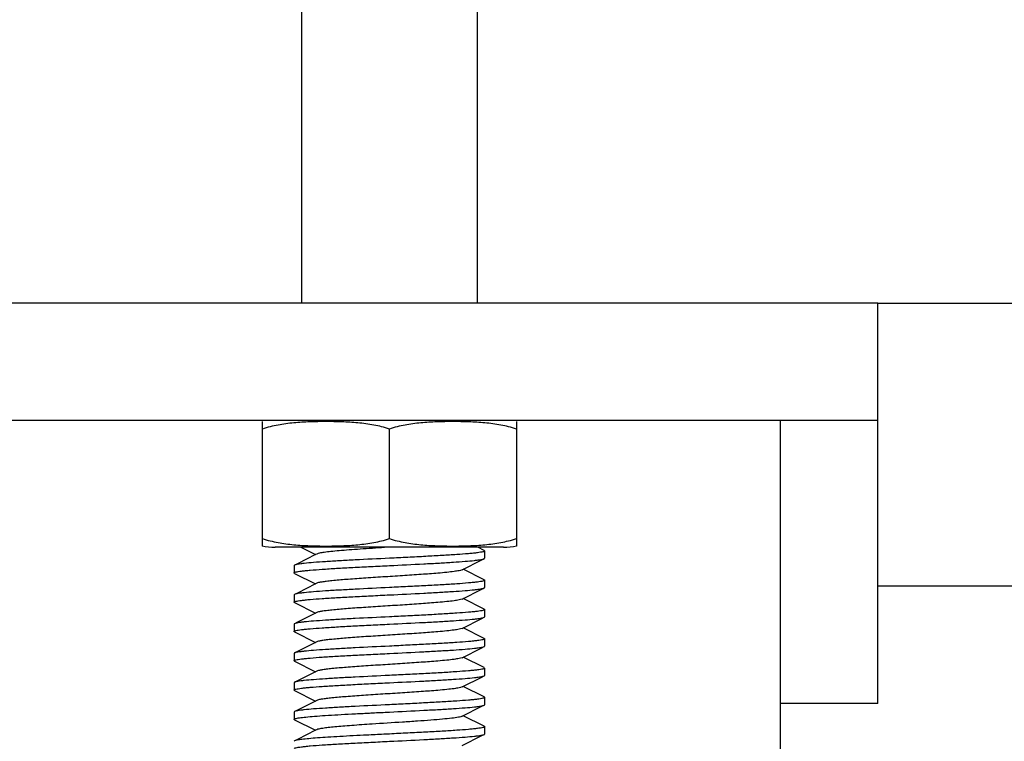
# Model space of a CAD drawing. Units: millimetres. Extents: x 8315 to 12714, y 207 to 6293.
# Drawn here: x 9271 to 9321, y 4490 to 4527 of the extents above; entities that cross this region are included whole.
import ezdxf

# ---------------------------------------------------------------- set-up
doc = ezdxf.new("R2010")
doc.units = ezdxf.units.MM

msp = doc.modelspace()

# ---------------------------------------------------------------- linework, layer by layer
at = {"linetype": 'Continuous'}
for p, q in [((9285.215, 4627.61), (9285.215, 4512.11)), ((9294.215, 4627.61), (9294.215, 4512.11)), ((9314.715, 4512.11), (9264.715, 4512.11)), ((9314.715, 4491.61), (9314.715, 4512.11)), ((9314.715, 4512.11), (9859.715, 4512.11)), ((9314.715, 4506.11), (9264.715, 4506.11)), ((9283.215, 4500.054), (9283.215, 4506.046)), ((9296.215, 4506.046), (9296.215, 4500.054)), ((9309.715, 4506.11), (9309.715, 4280.61)), ((9309.715, 4506.11), (9309.715, 4280.61)), ((9289.715, 4500.054), (9289.715, 4505.666)), ((9283.215, 4499.674), (9283.215, 4500.054)), ((9296.215, 4500.054), (9296.215, 4499.674)), ((9295.565, 4499.61), (9283.865, 4499.61)), ((9295.565, 4499.61), (9283.865, 4499.61)), ((9285.19, 4499.61), (9285.935, 4499.235)), ((9285.996, 4499.265), (9285.935, 4499.235)), ((9289.715, 4499.61), (9289.468, 4499.594)), ((9294.567, 4499.446), (9294.241, 4499.61)), ((9294.567, 4499.446), (9294.59, 4499.422)), ((9294.59, 4499.422), (9294.59, 4499.047)), ((9284.84, 4498.672), (9284.84, 4498.297)), ((9284.864, 4498.274), (9285.935, 4497.735)), ((9294.567, 4497.946), (9293.495, 4498.485)), ((9285.996, 4497.765), (9285.935, 4497.735)), ((9294.59, 4497.922), (9294.59, 4497.547)), ((9284.84, 4497.172), (9284.84, 4496.797)), ((9859.715, 4497.61), (9314.715, 4497.61)), ((9284.864, 4496.774), (9285.935, 4496.235)), ((9294.567, 4496.446), (9293.495, 4496.985)), ((9285.996, 4496.265), (9285.935, 4496.235)), ((9294.59, 4496.422), (9294.59, 4496.047)), ((9284.84, 4495.672), (9284.84, 4495.297)), ((9284.864, 4495.274), (9285.935, 4494.735)), ((9294.567, 4494.946), (9293.495, 4495.485)), ((9285.996, 4494.765), (9285.935, 4494.735)), ((9294.59, 4494.922), (9294.59, 4494.547)), ((9284.864, 4494.196), (9284.84, 4494.172)), ((9284.84, 4494.172), (9284.84, 4493.797)), ((9284.864, 4493.774), (9285.935, 4493.235)), ((9294.567, 4493.446), (9293.495, 4493.985)), ((9285.996, 4493.265), (9285.935, 4493.235)), ((9294.567, 4493.446), (9294.59, 4493.422)), ((9294.59, 4493.422), (9294.59, 4493.047)), ((9284.864, 4492.696), (9284.84, 4492.672)), ((9284.84, 4492.672), (9284.84, 4492.297)), ((9284.864, 4492.274), (9285.935, 4491.735)), ((9294.567, 4491.946), (9293.495, 4492.485)), ((9285.996, 4491.765), (9285.935, 4491.735)), ((9294.59, 4491.922), (9294.59, 4491.547)), ((9314.715, 4491.61), (9309.715, 4491.61)), ((9284.864, 4491.196), (9284.84, 4491.172)), ((9284.84, 4491.172), (9284.84, 4490.797)), ((9284.864, 4490.774), (9285.935, 4490.235)), ((9294.567, 4490.446), (9293.495, 4490.985)), ((9285.996, 4490.265), (9285.935, 4490.235)), ((9294.59, 4490.422), (9294.59, 4490.047)), ((9284.864, 4489.696), (9284.84, 4489.672))]:
    msp.add_line(p, q, dxfattribs=at)
for points in [[(9285.935, 4499.235), (9285.007, 4498.768), (9284.864, 4498.696)], [(9293.435, 4498.455), (9294.45, 4498.965), (9294.567, 4499.024)], [(9285.935, 4497.735), (9285.007, 4497.268), (9284.864, 4497.196)], [(9293.435, 4496.955), (9294.45, 4497.465), (9294.567, 4497.524)], [(9285.935, 4496.235), (9285.007, 4495.768), (9284.864, 4495.696)], [(9293.435, 4495.455), (9294.45, 4495.965), (9294.567, 4496.024)], [(9285.935, 4494.735), (9285.007, 4494.268), (9284.864, 4494.196)], [(9293.435, 4493.955), (9294.45, 4494.465), (9294.567, 4494.524)], [(9285.935, 4493.235), (9285.007, 4492.768), (9284.864, 4492.696)], [(9293.435, 4492.455), (9294.45, 4492.965), (9294.567, 4493.024)], [(9285.935, 4491.735), (9285.007, 4491.268), (9284.864, 4491.196)], [(9293.435, 4490.955), (9294.45, 4491.465), (9294.567, 4491.524)], [(9285.935, 4490.235), (9285.007, 4489.768), (9284.864, 4489.696)], [(9293.435, 4489.455), (9294.45, 4489.965), (9294.567, 4490.024)]]:
    msp.add_lwpolyline(points, dxfattribs=at)
for centre, start, end in [((9283.865, 4502.921), 258.4088, 270), ((9295.565, 4502.921), 270, 281.5912)]:
    msp.add_arc(centre, 3.311, start, end, dxfattribs=at)
for points, knots in [([(9289.715, 4505.666), (9289.455, 4505.753), (9288.92, 4505.884), (9288.104, 4505.989), (9287.285, 4506.037), (9286.465, 4506.05), (9285.646, 4506.037), (9284.827, 4505.989), (9284.011, 4505.884), (9283.476, 4505.753), (9283.215, 4505.666)], [0, 0, 0, 0, 0.125613, 0.250569, 0.375313, 0.5, 0.624687, 0.74943, 0.874385, 1, 1, 1, 1]), ([(9296.215, 4505.666), (9295.955, 4505.753), (9295.42, 4505.884), (9294.604, 4505.989), (9293.785, 4506.037), (9292.965, 4506.05), (9292.146, 4506.037), (9291.327, 4505.989), (9290.511, 4505.884), (9289.976, 4505.753), (9289.715, 4505.666)], [0, 0, 0, 0, 0.125615, 0.25057, 0.375313, 0.5, 0.624687, 0.74943, 0.874386, 1, 1, 1, 1]), ([(9283.215, 4500.054), (9283.476, 4499.967), (9284.011, 4499.836), (9284.827, 4499.731), (9285.646, 4499.683), (9286.465, 4499.67), (9287.285, 4499.683), (9288.104, 4499.731), (9288.92, 4499.836), (9289.455, 4499.967), (9289.715, 4500.054)], [0, 0, 0, 0, 0.125615, 0.25057, 0.375313, 0.5, 0.624687, 0.749431, 0.874386, 1, 1, 1, 1]), ([(9289.715, 4500.054), (9289.976, 4499.967), (9290.511, 4499.836), (9291.327, 4499.731), (9292.146, 4499.683), (9292.965, 4499.67), (9293.785, 4499.683), (9294.604, 4499.731), (9295.42, 4499.836), (9295.955, 4499.967), (9296.215, 4500.054)], [0, 0, 0, 0, 0.125613, 0.250569, 0.375313, 0.5, 0.624687, 0.74943, 0.874385, 1, 1, 1, 1]), ([(9289.468, 4499.594), (9289.051, 4499.568), (9288.446, 4499.529), (9287.672, 4499.473), (9287.17, 4499.433), (9286.745, 4499.393), (9286.406, 4499.354), (9286.166, 4499.315), (9286.038, 4499.286), (9285.996, 4499.265)], [0, 0, 0, 0, 0.358493, 0.52134, 0.666735, 0.790451, 0.888854, 0.959251, 1, 1, 1, 1]), ([(9294.59, 4499.422), (9294.59, 4499.411), (9294.551, 4499.389), (9294.485, 4499.372), (9294.365, 4499.348), (9294.206, 4499.326), (9294.001, 4499.303), (9293.649, 4499.27), (9293.119, 4499.231), (9292.389, 4499.185), (9291.557, 4499.139), (9290.654, 4499.093), (9290.032, 4499.063), (9289.715, 4499.047)], [0, 0, 0, 0, 0.006775, 0.021868, 0.046054, 0.079285, 0.121272, 0.171672, 0.295715, 0.446753, 0.61893, 0.80582, 1, 1, 1, 1]), ([(9284.864, 4498.696), (9284.86, 4498.694), (9284.851, 4498.689), (9284.84, 4498.68), (9284.84, 4498.672)], [0, 0, 0, 0, 0.349172, 1, 1, 1, 1]), ([(9284.84, 4498.297), (9284.84, 4498.308), (9284.88, 4498.331), (9284.946, 4498.348), (9285.066, 4498.372), (9285.225, 4498.394), (9285.43, 4498.417), (9285.782, 4498.45), (9286.312, 4498.489), (9287.041, 4498.535), (9287.874, 4498.581), (9288.777, 4498.626), (9289.399, 4498.657), (9289.715, 4498.672)], [0, 0, 0, 0, 0.006773, 0.021863, 0.046047, 0.079274, 0.121256, 0.171648, 0.295671, 0.446693, 0.618885, 0.805808, 1, 1, 1, 1]), ([(9289.715, 4499.047), (9289.13, 4499.019), (9288.277, 4498.977), (9287.186, 4498.918), (9286.477, 4498.875), (9285.878, 4498.833), (9285.457, 4498.796), (9285.19, 4498.764), (9285.045, 4498.743), (9284.941, 4498.722), (9284.884, 4498.706), (9284.864, 4498.696)], [0, 0, 0, 0, 0.360949, 0.526106, 0.673563, 0.798323, 0.896223, 0.934055, 0.964076, 0.986058, 1, 1, 1, 1]), ([(9289.715, 4498.672), (9290.301, 4498.701), (9291.153, 4498.743), (9292.245, 4498.802), (9292.954, 4498.845), (9293.553, 4498.887), (9293.974, 4498.924), (9294.241, 4498.956), (9294.386, 4498.977), (9294.49, 4498.998), (9294.547, 4499.014), (9294.567, 4499.024)], [0, 0, 0, 0, 0.360934, 0.526094, 0.673565, 0.798331, 0.896229, 0.934058, 0.964078, 0.986061, 1, 1, 1, 1]), ([(9294.567, 4499.024), (9294.571, 4499.026), (9294.58, 4499.031), (9294.59, 4499.04), (9294.59, 4499.047)], [0, 0, 0, 0, 0.349088, 1, 1, 1, 1]), ([(9284.864, 4498.274), (9284.86, 4498.276), (9284.851, 4498.281), (9284.84, 4498.29), (9284.84, 4498.297)], [0, 0, 0, 0, 0.34908, 1, 1, 1, 1]), ([(9293.435, 4498.455), (9293.39, 4498.432), (9293.252, 4498.403), (9292.994, 4498.361), (9292.627, 4498.321), (9292.068, 4498.27), (9291.311, 4498.214), (9290.372, 4498.151), (9289.386, 4498.089), (9288.423, 4498.027), (9287.554, 4497.965), (9286.919, 4497.911), (9286.505, 4497.866), (9286.278, 4497.835), (9286.114, 4497.804), (9286.026, 4497.781), (9285.996, 4497.765)], [0, 0, 0, 0, 0.020277, 0.055735, 0.105436, 0.167859, 0.280887, 0.409805, 0.545266, 0.67744, 0.796741, 0.894537, 0.933108, 0.963826, 0.986211, 1, 1, 1, 1]), ([(9294.59, 4497.922), (9294.59, 4497.911), (9294.551, 4497.889), (9294.485, 4497.872), (9294.365, 4497.848), (9294.206, 4497.826), (9294.001, 4497.803), (9293.649, 4497.77), (9293.119, 4497.731), (9292.389, 4497.685), (9291.557, 4497.639), (9290.654, 4497.593), (9290.032, 4497.563), (9289.715, 4497.547)], [0, 0, 0, 0, 0.006774, 0.021867, 0.046053, 0.079285, 0.121275, 0.171676, 0.295722, 0.446758, 0.618928, 0.805815, 1, 1, 1, 1]), ([(9294.567, 4497.946), (9294.571, 4497.944), (9294.58, 4497.939), (9294.59, 4497.93), (9294.59, 4497.922)], [0, 0, 0, 0, 0.349087, 1, 1, 1, 1]), ([(9284.864, 4497.196), (9284.86, 4497.194), (9284.851, 4497.189), (9284.84, 4497.18), (9284.84, 4497.172)], [0, 0, 0, 0, 0.349083, 1, 1, 1, 1]), ([(9284.84, 4496.797), (9284.84, 4496.809), (9284.88, 4496.831), (9284.946, 4496.848), (9285.066, 4496.872), (9285.225, 4496.894), (9285.43, 4496.917), (9285.782, 4496.95), (9286.312, 4496.989), (9287.041, 4497.035), (9287.874, 4497.081), (9288.777, 4497.126), (9289.399, 4497.157), (9289.715, 4497.172)], [0, 0, 0, 0, 0.006774, 0.021864, 0.046052, 0.079282, 0.121266, 0.17166, 0.295683, 0.446699, 0.618884, 0.805809, 1, 1, 1, 1]), ([(9289.715, 4497.547), (9289.13, 4497.519), (9288.277, 4497.477), (9287.186, 4497.418), (9286.477, 4497.375), (9285.878, 4497.333), (9285.457, 4497.296), (9285.19, 4497.264), (9285.045, 4497.243), (9284.941, 4497.222), (9284.884, 4497.206), (9284.864, 4497.196)], [0, 0, 0, 0, 0.36097, 0.526156, 0.673617, 0.798365, 0.896244, 0.934066, 0.964081, 0.986062, 1, 1, 1, 1]), ([(9289.715, 4497.172), (9290.301, 4497.201), (9291.153, 4497.243), (9292.245, 4497.302), (9292.954, 4497.345), (9293.553, 4497.387), (9293.974, 4497.424), (9294.241, 4497.456), (9294.386, 4497.477), (9294.49, 4497.498), (9294.547, 4497.514), (9294.567, 4497.524)], [0, 0, 0, 0, 0.360936, 0.526092, 0.673558, 0.798322, 0.896223, 0.934054, 0.964076, 0.986059, 1, 1, 1, 1]), ([(9294.567, 4497.524), (9294.571, 4497.526), (9294.58, 4497.531), (9294.59, 4497.54), (9294.59, 4497.547)], [0, 0, 0, 0, 0.349089, 1, 1, 1, 1]), ([(9284.864, 4496.774), (9284.86, 4496.776), (9284.851, 4496.781), (9284.84, 4496.79), (9284.84, 4496.797)], [0, 0, 0, 0, 0.349171, 1, 1, 1, 1]), ([(9293.435, 4496.955), (9293.39, 4496.932), (9293.252, 4496.903), (9292.994, 4496.861), (9292.627, 4496.821), (9292.068, 4496.77), (9291.311, 4496.714), (9290.372, 4496.651), (9289.386, 4496.589), (9288.423, 4496.527), (9287.554, 4496.465), (9286.919, 4496.411), (9286.505, 4496.366), (9286.278, 4496.335), (9286.114, 4496.304), (9286.026, 4496.281), (9285.996, 4496.265)], [0, 0, 0, 0, 0.020293, 0.055737, 0.105442, 0.167868, 0.280891, 0.409805, 0.545265, 0.67744, 0.796743, 0.894541, 0.933097, 0.963829, 0.986201, 1, 1, 1, 1]), ([(9294.59, 4496.422), (9294.59, 4496.411), (9294.551, 4496.389), (9294.485, 4496.372), (9294.365, 4496.348), (9294.206, 4496.326), (9294.001, 4496.303), (9293.649, 4496.27), (9293.119, 4496.231), (9292.389, 4496.185), (9291.557, 4496.139), (9290.654, 4496.093), (9290.032, 4496.063), (9289.715, 4496.047)], [0, 0, 0, 0, 0.006775, 0.021869, 0.046055, 0.07929, 0.121282, 0.171685, 0.295731, 0.446762, 0.618926, 0.805812, 1, 1, 1, 1]), ([(9294.567, 4496.446), (9294.571, 4496.444), (9294.58, 4496.439), (9294.59, 4496.43), (9294.59, 4496.422)], [0, 0, 0, 0, 0.349086, 1, 1, 1, 1]), ([(9284.864, 4495.696), (9284.86, 4495.694), (9284.851, 4495.689), (9284.84, 4495.68), (9284.84, 4495.672)], [0, 0, 0, 0, 0.349012, 1, 1, 1, 1]), ([(9284.84, 4495.297), (9284.84, 4495.308), (9284.88, 4495.331), (9284.946, 4495.348), (9285.066, 4495.372), (9285.225, 4495.394), (9285.43, 4495.417), (9285.782, 4495.45), (9286.312, 4495.489), (9287.041, 4495.535), (9287.874, 4495.581), (9288.777, 4495.626), (9289.399, 4495.657), (9289.715, 4495.672)], [0, 0, 0, 0, 0.006773, 0.021868, 0.046051, 0.079288, 0.121282, 0.171682, 0.295722, 0.446731, 0.618899, 0.805802, 1, 1, 1, 1]), ([(9289.715, 4496.047), (9289.13, 4496.019), (9288.277, 4495.977), (9287.186, 4495.918), (9286.477, 4495.875), (9285.878, 4495.833), (9285.457, 4495.796), (9285.19, 4495.764), (9285.045, 4495.743), (9284.941, 4495.722), (9284.884, 4495.706), (9284.864, 4495.696)], [0, 0, 0, 0, 0.360974, 0.526156, 0.673609, 0.798356, 0.896238, 0.934061, 0.964079, 0.986063, 1, 1, 1, 1]), ([(9289.715, 4495.672), (9290.301, 4495.701), (9291.153, 4495.743), (9292.245, 4495.802), (9292.954, 4495.845), (9293.553, 4495.887), (9293.974, 4495.924), (9294.241, 4495.956), (9294.386, 4495.977), (9294.49, 4495.998), (9294.547, 4496.014), (9294.567, 4496.024)], [0, 0, 0, 0, 0.360949, 0.526108, 0.673559, 0.798309, 0.896204, 0.934046, 0.964062, 0.986047, 1, 1, 1, 1]), ([(9294.567, 4496.024), (9294.571, 4496.026), (9294.58, 4496.031), (9294.59, 4496.04), (9294.59, 4496.047)], [0, 0, 0, 0, 0.349778, 1, 1, 1, 1]), ([(9284.864, 4495.274), (9284.86, 4495.276), (9284.851, 4495.281), (9284.84, 4495.29), (9284.84, 4495.297)], [0, 0, 0, 0, 0.34898, 1, 1, 1, 1]), ([(9293.435, 4495.455), (9293.39, 4495.432), (9293.252, 4495.403), (9292.994, 4495.361), (9292.627, 4495.321), (9292.068, 4495.27), (9291.311, 4495.214), (9290.372, 4495.151), (9289.386, 4495.089), (9288.423, 4495.027), (9287.554, 4494.965), (9286.919, 4494.911), (9286.505, 4494.866), (9286.278, 4494.835), (9286.114, 4494.804), (9286.026, 4494.781), (9285.996, 4494.765)], [0, 0, 0, 0, 0.020278, 0.055731, 0.105438, 0.167856, 0.280885, 0.409804, 0.545267, 0.677443, 0.796744, 0.894539, 0.933111, 0.963827, 0.986216, 1, 1, 1, 1]), ([(9294.59, 4494.922), (9294.591, 4494.911), (9294.551, 4494.889), (9294.485, 4494.872), (9294.365, 4494.848), (9294.206, 4494.826), (9294.001, 4494.803), (9293.65, 4494.77), (9293.119, 4494.731), (9292.39, 4494.685), (9291.557, 4494.639), (9290.655, 4494.593), (9290.032, 4494.563), (9289.715, 4494.547)], [0, 0, 0, 0, 0.006751, 0.02184, 0.046008, 0.079229, 0.121222, 0.17161, 0.295651, 0.446668, 0.618855, 0.805767, 1, 1, 1, 1]), ([(9294.567, 4494.946), (9294.571, 4494.944), (9294.58, 4494.939), (9294.59, 4494.93), (9294.59, 4494.922)], [0, 0, 0, 0, 0.348533, 1, 1, 1, 1]), ([(9284.84, 4493.797), (9284.84, 4493.808), (9284.88, 4493.831), (9284.946, 4493.848), (9285.066, 4493.872), (9285.225, 4493.894), (9285.43, 4493.917), (9285.782, 4493.95), (9286.312, 4493.989), (9287.042, 4494.035), (9287.874, 4494.081), (9288.777, 4494.126), (9289.399, 4494.157), (9289.715, 4494.172)], [0, 0, 0, 0, 0.006774, 0.021868, 0.046053, 0.079289, 0.121283, 0.171685, 0.295729, 0.446744, 0.618908, 0.805805, 1, 1, 1, 1]), ([(9289.715, 4494.547), (9289.13, 4494.519), (9288.277, 4494.477), (9287.186, 4494.418), (9286.477, 4494.375), (9285.878, 4494.333), (9285.457, 4494.296), (9285.19, 4494.264), (9285.045, 4494.243), (9284.941, 4494.222), (9284.884, 4494.206), (9284.864, 4494.196)], [0, 0, 0, 0, 0.360953, 0.526112, 0.673559, 0.798311, 0.896212, 0.934048, 0.964072, 0.986055, 1, 1, 1, 1]), ([(9289.715, 4494.172), (9290.301, 4494.201), (9291.153, 4494.243), (9292.245, 4494.302), (9292.954, 4494.345), (9293.553, 4494.387), (9293.974, 4494.424), (9294.241, 4494.456), (9294.386, 4494.477), (9294.49, 4494.498), (9294.547, 4494.514), (9294.567, 4494.524)], [0, 0, 0, 0, 0.360957, 0.526123, 0.673568, 0.798316, 0.896211, 0.934045, 0.964071, 0.986058, 1, 1, 1, 1]), ([(9294.567, 4494.524), (9294.571, 4494.526), (9294.58, 4494.531), (9294.59, 4494.54), (9294.59, 4494.547)], [0, 0, 0, 0, 0.349082, 1, 1, 1, 1]), ([(9284.864, 4493.774), (9284.86, 4493.776), (9284.851, 4493.781), (9284.84, 4493.79), (9284.84, 4493.797)], [0, 0, 0, 0, 0.349029, 1, 1, 1, 1]), ([(9293.435, 4493.955), (9293.39, 4493.932), (9293.252, 4493.903), (9292.994, 4493.861), (9292.627, 4493.821), (9292.068, 4493.77), (9291.311, 4493.714), (9290.372, 4493.651), (9289.386, 4493.589), (9288.423, 4493.527), (9287.554, 4493.465), (9286.919, 4493.411), (9286.505, 4493.366), (9286.278, 4493.335), (9286.114, 4493.304), (9286.026, 4493.281), (9285.996, 4493.265)], [0, 0, 0, 0, 0.020291, 0.05574, 0.105439, 0.167868, 0.280892, 0.409806, 0.545264, 0.677438, 0.79674, 0.894537, 0.933096, 0.963827, 0.986199, 1, 1, 1, 1]), ([(9294.59, 4493.422), (9294.59, 4493.411), (9294.551, 4493.389), (9294.485, 4493.372), (9294.365, 4493.348), (9294.206, 4493.326), (9294.001, 4493.303), (9293.649, 4493.27), (9293.119, 4493.231), (9292.389, 4493.185), (9291.557, 4493.139), (9290.654, 4493.093), (9290.032, 4493.063), (9289.715, 4493.047)], [0, 0, 0, 0, 0.006775, 0.02187, 0.046058, 0.079296, 0.121289, 0.171689, 0.295721, 0.446728, 0.618899, 0.805809, 1, 1, 1, 1]), ([(9284.84, 4492.297), (9284.84, 4492.308), (9284.88, 4492.331), (9284.946, 4492.348), (9285.066, 4492.372), (9285.225, 4492.394), (9285.43, 4492.417), (9285.782, 4492.45), (9286.312, 4492.489), (9287.042, 4492.535), (9287.874, 4492.581), (9288.777, 4492.626), (9289.399, 4492.657), (9289.715, 4492.672)], [0, 0, 0, 0, 0.006775, 0.02187, 0.046056, 0.079291, 0.121285, 0.171687, 0.295733, 0.446758, 0.618921, 0.80581, 1, 1, 1, 1]), ([(9289.715, 4493.047), (9289.13, 4493.019), (9288.277, 4492.977), (9287.186, 4492.918), (9286.477, 4492.875), (9285.878, 4492.833), (9285.457, 4492.796), (9285.19, 4492.764), (9285.045, 4492.743), (9284.941, 4492.722), (9284.884, 4492.706), (9284.864, 4492.696)], [0, 0, 0, 0, 0.360948, 0.526104, 0.673556, 0.798312, 0.896215, 0.93405, 0.964074, 0.986057, 1, 1, 1, 1]), ([(9289.715, 4492.672), (9290.301, 4492.701), (9291.153, 4492.743), (9292.245, 4492.802), (9292.954, 4492.845), (9293.553, 4492.887), (9293.974, 4492.924), (9294.241, 4492.956), (9294.386, 4492.977), (9294.49, 4492.998), (9294.547, 4493.014), (9294.567, 4493.024)], [0, 0, 0, 0, 0.360956, 0.526127, 0.673577, 0.798322, 0.896211, 0.934044, 0.964071, 0.986058, 1, 1, 1, 1]), ([(9294.567, 4493.024), (9294.571, 4493.026), (9294.58, 4493.031), (9294.59, 4493.04), (9294.59, 4493.047)], [0, 0, 0, 0, 0.349052, 1, 1, 1, 1]), ([(9284.864, 4492.274), (9284.86, 4492.276), (9284.851, 4492.281), (9284.84, 4492.29), (9284.84, 4492.297)], [0, 0, 0, 0, 0.349073, 1, 1, 1, 1]), ([(9293.435, 4492.455), (9293.39, 4492.432), (9293.252, 4492.403), (9292.994, 4492.361), (9292.627, 4492.321), (9292.068, 4492.27), (9291.311, 4492.214), (9290.372, 4492.151), (9289.386, 4492.089), (9288.423, 4492.027), (9287.554, 4491.965), (9286.919, 4491.911), (9286.505, 4491.866), (9286.278, 4491.835), (9286.114, 4491.804), (9286.026, 4491.781), (9285.996, 4491.765)], [0, 0, 0, 0, 0.020283, 0.055729, 0.105441, 0.167858, 0.280885, 0.409803, 0.545267, 0.677444, 0.796746, 0.894541, 0.933108, 0.963828, 0.986215, 1, 1, 1, 1]), ([(9294.59, 4491.922), (9294.59, 4491.911), (9294.551, 4491.889), (9294.485, 4491.872), (9294.365, 4491.848), (9294.206, 4491.826), (9294.001, 4491.803), (9293.649, 4491.77), (9293.119, 4491.731), (9292.389, 4491.685), (9291.557, 4491.639), (9290.654, 4491.593), (9290.032, 4491.563), (9289.715, 4491.547)], [0, 0, 0, 0, 0.006777, 0.021873, 0.046064, 0.079303, 0.121296, 0.171693, 0.295719, 0.446729, 0.618905, 0.805813, 1, 1, 1, 1]), ([(9294.567, 4491.946), (9294.571, 4491.944), (9294.58, 4491.939), (9294.59, 4491.93), (9294.59, 4491.922)], [0, 0, 0, 0, 0.349161, 1, 1, 1, 1]), ([(9284.84, 4490.797), (9284.84, 4490.806), (9284.867, 4490.825), (9284.917, 4490.84), (9285.002, 4490.86), (9285.177, 4490.888), (9285.475, 4490.922), (9285.916, 4490.96), (9286.463, 4490.999), (9287.1, 4491.038), (9287.809, 4491.077), (9288.304, 4491.102), (9288.56, 4491.115)], [0, 0, 0, 0, 0.006969, 0.021466, 0.044441, 0.075989, 0.164074, 0.283597, 0.431274, 0.603141, 0.794633, 1, 1, 1, 1]), ([(9289.715, 4491.547), (9289.13, 4491.519), (9288.278, 4491.477), (9287.186, 4491.418), (9286.477, 4491.375), (9285.878, 4491.333), (9285.457, 4491.296), (9285.19, 4491.264), (9285.045, 4491.243), (9284.941, 4491.222), (9284.884, 4491.206), (9284.864, 4491.196)], [0, 0, 0, 0, 0.36094, 0.526095, 0.673556, 0.798317, 0.89622, 0.934052, 0.964075, 0.986058, 1, 1, 1, 1]), ([(9288.56, 4491.115), (9288.655, 4491.12), (9289.04, 4491.139), (9289.425, 4491.158), (9289.715, 4491.172)], [0, 0, 0, 0, 0.246804, 1, 1, 1, 1]), ([(9289.715, 4491.172), (9290.301, 4491.201), (9291.154, 4491.243), (9292.245, 4491.302), (9292.954, 4491.345), (9293.553, 4491.387), (9293.974, 4491.424), (9294.241, 4491.456), (9294.386, 4491.477), (9294.49, 4491.498), (9294.547, 4491.514), (9294.567, 4491.524)], [0, 0, 0, 0, 0.360972, 0.526156, 0.673611, 0.798359, 0.89624, 0.934062, 0.964079, 0.986064, 1, 1, 1, 1]), ([(9294.567, 4491.524), (9294.571, 4491.526), (9294.58, 4491.531), (9294.59, 4491.54), (9294.59, 4491.547)], [0, 0, 0, 0, 0.349003, 1, 1, 1, 1]), ([(9284.864, 4490.774), (9284.86, 4490.776), (9284.851, 4490.781), (9284.84, 4490.79), (9284.84, 4490.797)], [0, 0, 0, 0, 0.349109, 1, 1, 1, 1]), ([(9293.435, 4490.955), (9293.413, 4490.943), (9293.353, 4490.925), (9293.181, 4490.888), (9292.871, 4490.847), (9292.399, 4490.799), (9291.809, 4490.75), (9291.127, 4490.701), (9290.122, 4490.635), (9289.348, 4490.587), (9288.826, 4490.553)], [0, 0, 0, 0, 0.016131, 0.040627, 0.114242, 0.218107, 0.347802, 0.497689, 0.661141, 1, 1, 1, 1]), ([(9288.826, 4490.553), (9288.479, 4490.53), (9287.979, 4490.496), (9287.343, 4490.447), (9286.939, 4490.412), (9286.599, 4490.377), (9286.328, 4490.343), (9286.135, 4490.308), (9286.031, 4490.283), (9285.996, 4490.265)], [0, 0, 0, 0, 0.36612, 0.528264, 0.671415, 0.792469, 0.888806, 0.958315, 1, 1, 1, 1]), ([(9294.59, 4490.422), (9294.59, 4490.411), (9294.551, 4490.389), (9294.485, 4490.372), (9294.365, 4490.348), (9294.206, 4490.326), (9294.001, 4490.303), (9293.649, 4490.27), (9293.119, 4490.231), (9292.39, 4490.185), (9291.557, 4490.139), (9290.654, 4490.093), (9290.032, 4490.063), (9289.715, 4490.047)], [0, 0, 0, 0, 0.006774, 0.021864, 0.046051, 0.07928, 0.121263, 0.171657, 0.29568, 0.446698, 0.618885, 0.80581, 1, 1, 1, 1]), ([(9294.567, 4490.446), (9294.571, 4490.444), (9294.58, 4490.439), (9294.59, 4490.43), (9294.59, 4490.422)], [0, 0, 0, 0, 0.349182, 1, 1, 1, 1]), ([(9284.84, 4489.297), (9284.84, 4489.309), (9284.88, 4489.331), (9284.946, 4489.348), (9285.066, 4489.372), (9285.225, 4489.394), (9285.43, 4489.417), (9285.782, 4489.45), (9286.312, 4489.489), (9287.042, 4489.535), (9287.874, 4489.581), (9288.777, 4489.626), (9289.399, 4489.657), (9289.715, 4489.672)], [0, 0, 0, 0, 0.006778, 0.021873, 0.046061, 0.07929, 0.121275, 0.171674, 0.295711, 0.446744, 0.61893, 0.805827, 1, 1, 1, 1]), ([(9288.56, 4489.99), (9288.098, 4489.967), (9287.434, 4489.933), (9286.592, 4489.882), (9286.062, 4489.846), (9285.618, 4489.81), (9285.271, 4489.776), (9285.031, 4489.74), (9284.904, 4489.716), (9284.864, 4489.696)], [0, 0, 0, 0, 0.37325, 0.53768, 0.681975, 0.802823, 0.897343, 0.963466, 1, 1, 1, 1]), ([(9289.715, 4490.047), (9289.618, 4490.043), (9289.233, 4490.024), (9288.848, 4490.005), (9288.56, 4489.99)], [0, 0, 0, 0, 0.252191, 1, 1, 1, 1]), ([(9289.715, 4489.672), (9290.301, 4489.701), (9291.153, 4489.743), (9292.245, 4489.802), (9292.954, 4489.845), (9293.553, 4489.887), (9293.974, 4489.924), (9294.241, 4489.956), (9294.386, 4489.977), (9294.49, 4489.998), (9294.547, 4490.014), (9294.567, 4490.024)], [0, 0, 0, 0, 0.360943, 0.526098, 0.673554, 0.798313, 0.896214, 0.934048, 0.96407, 0.986053, 1, 1, 1, 1]), ([(9294.567, 4490.024), (9294.571, 4490.026), (9294.58, 4490.031), (9294.59, 4490.04), (9294.59, 4490.047)], [0, 0, 0, 0, 0.349138, 1, 1, 1, 1])]:
    msp.add_open_spline(points, degree=3, knots=knots, dxfattribs=at)

doc.saveas('drawing.dxf')
